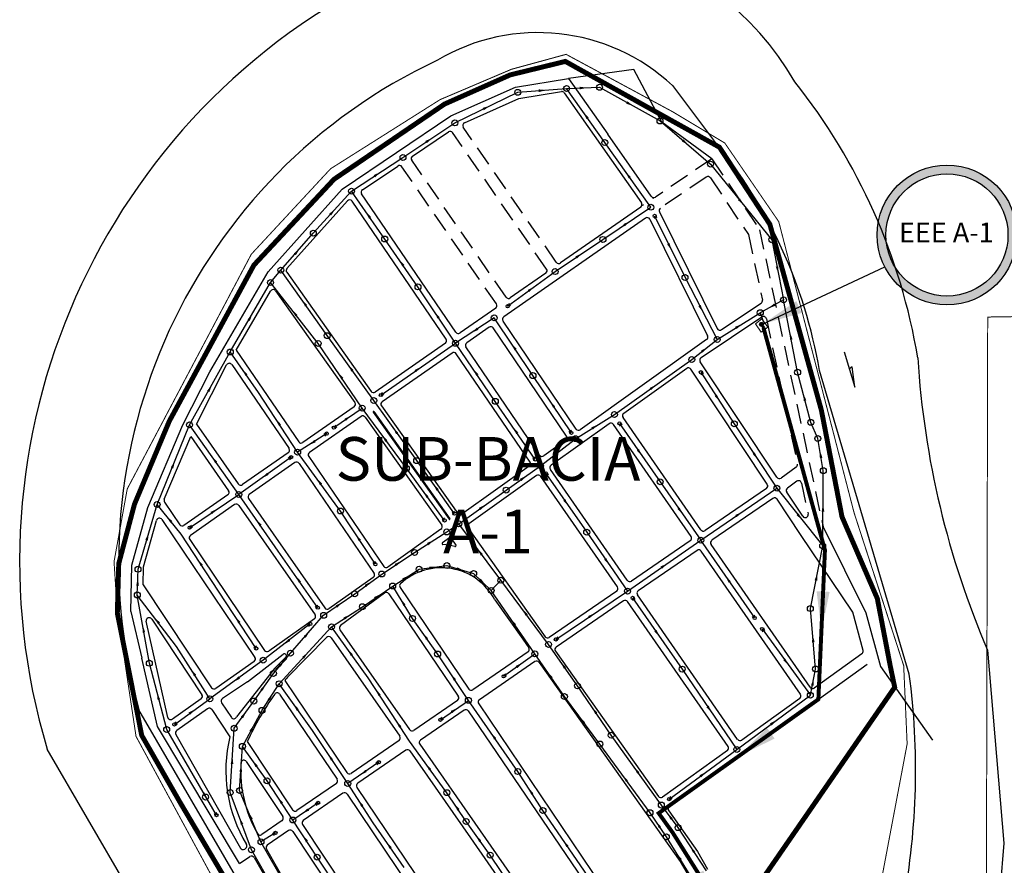
# Model space of a CAD drawing. Extents: x 16443 to 25079, y -22793 to -17163.
# Drawn here: x 17269 to 18263, y -19961 to -19108 of the extents above; entities that cross this region are included whole.
import ezdxf

# ---------------------------------------------------------------- set-up
doc = ezdxf.new("R2010")
doc.units = 0
doc.header["$LTSCALE"] = 40
doc.header["$MEASUREMENT"] = 0
for name, pattern in [('CONTINUO', [0]), ('DASHED', [0.75, 0.5, -0.25]), ('DASHED2', [0.375, 0.25, -0.125])]:
    doc.linetypes.add(name, pattern=pattern)
doc.layers.get('0').update_dxf_attribs({"linetype": 'CONTINUOUS'})
for name, color, linetype in [('Cota', 1, 'CONTINUOUS'), ('ESTAÇÃO ELEVATÓRIA', 1, 'CONTINUOUS'), ('LIMITE PERIMETRO URBANO CAPINZAL', 92, 'CONTINUOUS'), ('LIMITE PERIMETRO URBANO OURO', 40, 'CONTINUOUS'), ('LINHA DE RECALQUE', 1, 'CONTINUO'), ('PL', 8, 'CONTINUOUS'), ('PV', 8, 'CONTINUOUS'), ('REDE', 8, 'CONTINUOUS'), ('RIO', 123, 'CONTINUOUS'), ('RUA', 8, 'CONTINUOUS'), ('SETA', 253, 'CONTINUOUS'), ('SUB-BACIA', 5, 'DASHED'), ('TC', 8, 'CONTINUOUS')]:
    doc.layers.add(name, color=color, linetype=linetype)
doc.layers.add('TERRENO ESTAÇÃO ELEVATÓRIA', color=5, linetype='CONTINUOUS', lineweight=0)
doc.styles.add('ARIAL', font='ARIAL.TTF')
doc.styles.add('SIMPLEX', font='txt', dxfattribs={"height": 22})
doc.dimstyles.new('CASAN100', dxfattribs={"dimscale": 5, "dimtxt": 4.4, "dimasz": 4, "dimexe": 4, "dimexo": 4, "dimgap": 4, "dimtad": 1, "dimdec": 0, "dimdsep": 46, "dimtxsty": 'Standard', "dimblk1": 'OBLIQUE', "dimblk2": 'OBLIQUE', "dimsah": 1, "dimcen": 4, "dimdle": 4, "dimclrd": 10, "dimclre": 10, "dimclrt": 170, "dimadec": 0, "dimazin": 0, "dimtfac": 1, "dimtdec": 0, "dimtmove": 0, "dimatfit": 3, "dimfxl": 0, "dimtvp": 1, "dimtolj": 1, "dimtzin": 0, "dimarcsym": 0})

# ---------------------------------------------------------------- blocks, each defined once
blk = doc.blocks.new('PV')
blk.add_circle((0, 0), 2.99)
blk = doc.blocks.new('Nivel_planta')
at = {"layer": 'Cota'}
h = blk.add_hatch(color=256, dxfattribs=at)
h.paths.add_polyline_path([(-12.59, 0, 1), (12.59, 0, 1)])
h.paths.add_polyline_path([(11, 0, 1), (-11, 0, 1)], flags=16)
h.paths.add_polyline_path([(-5.77, -5.69), (6.73, -5.69), (6.73, 5.56), (-5.77, 5.56)], flags=8)
at = {"layer": 'Cota', "linetype": 'ByBlock'}
for radius in [12.59, 11]:
    blk.add_circle((0, 0), radius, dxfattribs=at)
at = {"layer": 'Cota', "color": 170, "linetype": 'ByBlock'}
blk.add_attdef('01', (-1.3, -1.27), '', height=2.5, dxfattribs=at)
blk = doc.blocks.new('_OBLIQUE')
at = {"color": 0, "linetype": 'ByBlock'}
blk.add_line((-0.5, -0.5), (0.5, 0.5), dxfattribs=at)
blk = doc.blocks.new('SETA')
blk.add_solid([(-3.48, -1.33), (-3.48, 1.33), (4.52, 0)])
blk = doc.blocks.new('PL')
blk.add_line((2.16, 1.61), (2.16, -1.61))
blk.add_circle((0, 0), 1.61)

msp = doc.modelspace()

# ---------------------------------------------------------------- hatches: boundary and pattern name
at = {"layer": 'ESTAÇÃO ELEVATÓRIA'}
for points in [[(18017.71, -19417.16, 0.128773), (18018.69, -19416.9, -0.108957), (18019.04, -19416.65, 0.689119), (18017.71, -19413.16, 1)], [(18019.43, -19416.57, 0.101118), (18019.04, -19416.65, -0.053996), (18018.69, -19416.9, 0.649599), (18019.43, -19418.57, 1)]]:
    msp.add_hatch(color=256, dxfattribs=at).paths.add_polyline_path(points)

# ---------------------------------------------------------------- linework, layer by layer
for centre, radius in [((18017.71, -19415.16), 2), ((18019.43, -19417.57), 1)]:
    msp.add_circle(centre, radius, dxfattribs=at)
at = {"layer": 'LIMITE PERIMETRO URBANO CAPINZAL', "ltscale": 0.25, "const_width": 1}
msp.add_lwpolyline([(18268.64, -20152.89), (18244.65, -20049.73), (18246.09, -19407.77), (18512.95, -19403.48)], dxfattribs=at)
at = {"layer": 'LIMITE PERIMETRO URBANO OURO', "ltscale": 0.1, "const_width": 1}
msp.add_lwpolyline([(18443.93, -20520.38), (18179.97, -20179.35), (18122.12, -20063.98), (18164.76, -19838.47), (18161.27, -19759.44), (18111.18, -19605.2), (18035.13, -19311.5), (17980.64, -19232.19), (17927.88, -19200.56), (17820.46, -19142.72), (17765.23, -19157.8), (17693.21, -19188.4), (17582.64, -19258.16), (17502.66, -19344.33), (17377.33, -19581.19), (17364.02, -19654.6), (17367.21, -19704.24), (17386.21, -19830.84), (17465.88, -19977.67), (17465.88, -19977.67), (17573.72, -20157.61), (17633.68, -20249.64), (17805.24, -20515.35)], dxfattribs=at)
at = {"layer": 'LINHA DE RECALQUE', "const_width": 4}
msp.add_lwpolyline([(18019.7, -19418.53), (18081.78, -19642.9), (18075.15, -19793.45), (17913.91, -19908.35), (17928.18, -19928.19), (17954.84, -19970.5), (17979.43, -20013.32), (17991.55, -20037.03), (17998.92, -20037.51)], dxfattribs=at)
at = {"layer": 'REDE'}
for p, q in [((17820.91, -19177.24, 449.88), (17854.21, -19175.94, 449.11)), ((17854.21, -19175.94, 449.11), (17915.25, -19209.91, 451.19)), ((17708.12, -19211.91, 451), (17771.6, -19181.01, 450.57)), ((17771.6, -19181.01, 450.57), (17820.91, -19177.24, 449.88)), ((17859.47, -19231.71, 453.13), (17820.91, -19177.24, 449.88)), ((17655.72, -19246.72, 451.31), (17708.12, -19211.91, 451)), ((17915.25, -19209.91, 451.19), (17966.21, -19253.43, 451.43)), ((17905.97, -19296.98, 456.61), (17859.47, -19231.71, 453.13)), ((17603.75, -19280.74, 451.62), (17655.72, -19246.72, 451.31)), ((17966.21, -19253.43, 451.43), (18028.16, -19329.79, 449.57)), ((17565.2, -19323.19, 451.92), (17603.75, -19280.74, 451.62)), ((17637.31, -19329.05, 455.21), (17603.75, -19280.74, 451.62)), ((17857.63, -19329.44, 459), (17905.97, -19296.98, 456.61)), ((17909.79, -19305.69, 456.61), (17940.49, -19367.9, 456.3)), ((17532.5, -19360.41, 452.22), (17565.2, -19323.19, 451.92)), ((17670.87, -19377.36, 458.8), (17637.31, -19329.05, 455.21)), ((17809.29, -19361.9, 461.4), (17857.63, -19329.44, 459)), ((18028.16, -19329.79, 449.57), (18039.97, -19390.46, 449.68)), ((17521.97, -19372.93, 452.23), (17532.5, -19360.41, 452.22)), ((17579.2, -19426.52, 456.16), (17532.5, -19360.41, 452.22)), ((17761.39, -19396.83, 462.14), (17809.29, -19361.9, 461.4)), ((17481.38, -19443.03, 453.26), (17521.97, -19372.93, 452.23)), ((17570.18, -19434.42, 456.21), (17521.97, -19372.93, 452.23)), ((17940.49, -19367.9, 456.3), (17973, -19430.48, 456)), ((17708.7, -19434.23, 457.4), (17670.87, -19377.36, 458.8)), ((18039.97, -19390.46, 449.68), (18016.48, -19403.35, 451)), ((18054.18, -19463.46, 449.01), (18039.97, -19390.46, 449.68)), ((17973, -19430.48, 456), (18016.48, -19403.35, 451)), ((18016.48, -19403.35, 451), (18019.75, -19412.8, 450.95)), ((17747.84, -19408.62, 461.4), (17708.7, -19434.23, 457.4)), ((17786.97, -19466.85, 462.19), (17747.84, -19408.62, 461.4)), ((17614.6, -19499.65, 460.19), (17570.18, -19434.42, 456.21)), ((17626.22, -19492.01, 460.18), (17579.2, -19426.52, 456.16)), ((17633.35, -19486.44, 460.18), (17708.7, -19434.23, 457.4)), ((17748.98, -19492.81, 460.46), (17708.7, -19434.23, 457.4)), ((17947.34, -19450.64, 456.07), (17973, -19430.48, 456)), ((17440.23, -19516.54, 453.1), (17481.38, -19443.03, 453.26)), ((17510.03, -19483.98, 452.66), (17481.38, -19443.03, 453.26)), ((17869.27, -19506.16, 460.46), (17947.34, -19450.64, 456.07)), ((17956.47, -19463.47, 454.89), (17990.27, -19515.53, 453.7)), ((18067.47, -19514.03, 448.73), (18054.18, -19463.46, 449.01)), ((17825.78, -19524.6, 462.98), (17786.97, -19466.85, 462.19)), ((17549.37, -19544.15, 457.96), (17510.03, -19483.98, 452.66)), ((17669.59, -19552.67, 462.4), (17626.22, -19492.01, 460.18)), ((17789.25, -19551.4, 463.52), (17748.98, -19492.81, 460.46)), ((17586, -19519.35, 461.89), (17614.6, -19499.65, 460.19)), ((17659.16, -19560.35, 462.35), (17614.6, -19499.65, 460.19)), ((17829.91, -19530.51, 462.98), (17869.27, -19506.16, 460.46)), ((18074.51, -19530.31, 448.6), (18067.47, -19514.03, 448.73)), ((17407.54, -19596.89, 452.9), (17440.23, -19516.54, 453.1)), ((17489.94, -19586.77, 453.23), (17440.23, -19516.54, 453.1)), ((17874.38, -19515.11, 460.46), (17915.39, -19574.03, 456.68)), ((17990.27, -19515.53, 453.7), (18033.19, -19580.42, 451.33)), ((17578.7, -19525.34, 461.04), (17549.37, -19544.15, 457.96)), ((17794.63, -19557.89, 463.52), (17829.91, -19530.51, 462.98)), ((18080.14, -19562.76, 449.98), (18074.51, -19530.31, 448.6)), ((17542.88, -19549.17, 457.95), (17489.94, -19586.77, 453.23)), ((17592.62, -19603.49, 464.15), (17549.37, -19544.15, 457.96)), ((17707.84, -19606.18, 464.35), (17669.59, -19552.67, 462.4)), ((17697.75, -19612.98, 464.37), (17659.16, -19560.35, 462.35)), ((17759.91, -19582.36, 462.9), (17794.63, -19557.89, 463.52)), ((18079.49, -19638.57, 449.64), (18080.14, -19562.76, 449.98)), ((17799.98, -19565.49, 463.52), (17841.24, -19624.88, 461.02)), ((17712.17, -19616.39, 464.4), (17759.91, -19582.36, 462.9)), ((17915.39, -19574.03, 456.68), (17956.41, -19632.95, 452.9)), ((17956.41, -19632.95, 452.9), (18033.19, -19580.42, 451.33)), ((18033.19, -19580.42, 451.33), (18079.49, -19638.57, 449.64)), ((17440.34, -19620.32, 453.28), (17489.94, -19586.77, 453.23)), ((17529.85, -19643.9, 461.52), (17489.94, -19586.77, 453.23)), ((17388.24, -19662.22, 453.12), (17407.54, -19596.89, 452.9)), ((17431.68, -19626.67, 453.3), (17407.54, -19596.89, 452.9)), ((17627.86, -19657.17, 468.17), (17592.62, -19603.49, 464.15)), ((17699.95, -19624.6, 464.52), (17712.17, -19616.39, 464.4)), ((17754.51, -19673.32, 465.3), (17712.17, -19616.39, 464.4)), ((17469.63, -19684.41, 460.89), (17431.68, -19626.67, 453.3)), ((17667.45, -19645.32, 467), (17699.95, -19624.6, 464.52)), ((17841.24, -19624.88, 461.02), (17882.5, -19684.27, 458.53)), ((17882.5, -19684.27, 458.53), (17956.41, -19632.95, 452.9)), ((18010.86, -19711.41, 453.1), (17956.41, -19632.95, 452.9)), ((18067.05, -19701.93, 451.62), (18079.49, -19638.57, 449.64)), ((17569.76, -19701.04, 469.81), (17529.85, -19643.9, 461.52)), ((17634.32, -19667.03, 468.18), (17667.45, -19645.32, 467)), ((17387.52, -19688.25, 453.9), (17388.24, -19662.22, 453.12)), ((17645.34, -19679.15, 468.19), (17672.06, -19662.23, 467.11)), ((17672.06, -19662.23, 467.11), (17700.02, -19658.54, 466.31)), ((17700.02, -19658.54, 466.31), (17727.06, -19666.53, 465.89)), ((17606.99, -19687.07, 468.87), (17634.32, -19667.03, 468.18)), ((17727.06, -19666.53, 465.89), (17744.83, -19683.68, 465.48)), ((17614.81, -19699.99, 468.88), (17645.34, -19679.15, 468.19)), ((17665.33, -19711.82, 475.25), (17645.34, -19679.15, 468.19)), ((17744.83, -19683.68, 465.48), (17754.51, -19673.32, 465.3)), ((17802.69, -19738.12, 466.37), (17754.51, -19673.32, 465.3)), ((17399.65, -19757.08, 461.6), (17387.52, -19688.25, 453.9)), ((17427.12, -19740.03, 459.43), (17387.52, -19688.25, 453.9)), ((17507.58, -19742.15, 468.49), (17469.63, -19684.41, 460.89)), ((17575.65, -19708.7, 469.84), (17606.99, -19687.07, 468.87)), ((17788.92, -19747.64, 466.38), (17744.83, -19683.68, 465.48)), ((17810.12, -19733.05, 466.15), (17882.5, -19684.27, 458.53)), ((17887.62, -19691.16, 458.52), (17937.6, -19762.96, 457.4)), ((17583.63, -19720.37, 469.83), (17614.81, -19699.99, 468.88)), ((18072.35, -19762.89, 450.23), (18067.05, -19701.93, 451.62)), ((17542.09, -19746.93, 470.68), (17575.65, -19708.7, 469.84)), ((17690.7, -19747.72, 480.14), (17665.33, -19711.82, 475.25)), ((17562.14, -19717.39, 469.82), (17514.58, -19753.99, 468.56)), ((17530.75, -19777.76, 471.19), (17583.63, -19720.37, 469.83)), ((17620.6, -19771.83, 482.5), (17583.63, -19720.37, 469.83)), ((18018.47, -19722.51, 453.1), (18067.03, -19789.34, 449.68)), ((17460.76, -19793.01, 464.52), (17427.12, -19740.03, 459.43)), ((17831.89, -19779.82, 467.32), (17802.69, -19738.12, 466.37)), ((17524.89, -19767.36, 471.18), (17542.09, -19746.93, 470.68)), ((17721.78, -19794.51, 482.38), (17690.7, -19747.72, 480.14)), ((17757.35, -19770.23, 474.81), (17788.92, -19747.64, 466.38)), ((17818.7, -19790.65, 467.33), (17788.92, -19747.64, 466.38)), ((17417.15, -19823.94, 469.3), (17399.65, -19757.08, 461.6)), ((17514.58, -19753.99, 468.56), (17460.76, -19793.01, 464.52)), ((17505.07, -19795.21, 470.67), (17524.89, -19767.36, 471.18)), ((17639.86, -19801.11, 484.42), (17620.6, -19771.83, 482.5)), ((17937.6, -19762.96, 457.4), (17992.81, -19844.07, 456.1)), ((18067.03, -19789.34, 449.68), (18072.35, -19762.89, 450.23)), ((17513.4, -19804.54, 470.68), (17530.75, -19777.76, 471.19)), ((17564.37, -19825.06, 477.94), (17530.75, -19777.76, 471.19)), ((17865.88, -19829.69, 469.2), (17831.89, -19779.82, 467.32)), ((17854.55, -19838.59, 468.4), (17818.7, -19790.65, 467.33)), ((17992.81, -19844.07, 456.1), (18067.03, -19789.34, 449.68)), ((17425.01, -19818.79, 469.29), (17460.76, -19793.01, 464.52)), ((17485.31, -19822.68, 470.17), (17505.07, -19795.21, 470.67)), ((17662.22, -19835.81, 487.36), (17639.86, -19801.11, 484.42)), ((17693.47, -19814.14, 484.74), (17721.78, -19794.51, 482.38)), ((17771.74, -19866.39, 486.8), (17721.78, -19794.51, 482.38)), ((17493.59, -19840.91, 470.18), (17513.4, -19804.54, 470.68)), ((17467.48, -19910.35, 471.84), (17417.15, -19823.94, 469.3)), ((17481.32, -19887.49, 471.11), (17485.31, -19822.68, 470.17)), ((17599.95, -19878.38, 486.92), (17564.37, -19825.06, 477.94)), ((17916.61, -19900.13, 470.01), (17865.88, -19829.69, 469.2)), ((17490.71, -19885.45, 472.11), (17493.59, -19840.91, 470.18)), ((17518.45, -19875.69, 474.08), (17493.59, -19840.91, 470.18)), ((17700.05, -19887.65, 493.1), (17662.22, -19835.81, 487.36)), ((17905.14, -19907.88, 470.03), (17854.55, -19838.59, 468.4)), ((17924.51, -19894.13, 470.01), (17992.81, -19844.07, 456.1)), ((17631.28, -19856.93, 488.1), (17599.95, -19878.38, 486.92)), ((17797.05, -19905.7, 489.84), (17771.74, -19866.39, 486.8)), ((17544.61, -19915.23, 477.98), (17518.45, -19875.69, 474.08)), ((17625.53, -19918.01, 490.44), (17599.95, -19878.38, 486.92)), ((17502.72, -19945.28, 472.12), (17481.32, -19887.49, 471.11)), ((17512.38, -19937.23, 472.13), (17490.71, -19885.45, 472.11)), ((17719.55, -19916.76, 499.18), (17700.05, -19887.65, 493.1)), ((17570.08, -19897.91, 482.81), (17544.61, -19915.23, 477.98)), ((17933.49, -19922.95, 470.88), (17916.61, -19900.13, 470.01)), ((17842.6, -19972.38, 489.81), (17797.05, -19905.7, 489.84)), ((17921.63, -19932.23, 470.89), (17905.14, -19907.88, 470.03)), ((17569.09, -19952.72, 481.29), (17544.61, -19915.23, 477.98)), ((17656.93, -19963.31, 498), (17625.53, -19918.01, 490.44)), ((17743.84, -19950.66, 506.3), (17719.55, -19916.76, 499.18)), ((17526.99, -19928.25, 475.14), (17512.38, -19937.23, 472.13)), ((17962.08, -19966.62, 471.69), (17933.49, -19922.95, 470.88)), ((17555, -20012.06, 475.78), (17512.38, -19937.23, 472.13)), ((17946.86, -19972.64, 471.7), (17921.63, -19932.23, 470.89)), ((17545.32, -20019.1, 475.77), (17502.72, -19945.28, 472.12)), ((17776.47, -19999, 515.23), (17743.84, -19950.66, 506.3)), ((17590.31, -19984.75, 486.6), (17569.09, -19952.72, 481.29))]:
    msp.add_line(p, q, dxfattribs=at)
at = {"layer": 'RIO'}
for p, q in [((17927.96, -19174.3), (17969.34, -19229.16)), ((17927.96, -19174.3), (17969.34, -19229.16)), ((18166.88, -19767.97), (18076.21, -19461.57)), ((18166.88, -19767.97), (18076.21, -19461.57)), ((18245.97, -19743.75), (18262.34, -19938.5)), ((17513.61, -20017.69), (17389.17, -19803.95)), ((17513.61, -20017.69), (17389.17, -19803.95)), ((17427.18, -20068), (17296.55, -19843.61)), ((18262.34, -19938.5), (18254.16, -20036.8))]:
    msp.add_line(p, q, dxfattribs=at)
msp.add_lwpolyline([(18101.09, -19442.85), (18112.01, -19478.61), (18109.3, -19458.14), (18106.7, -19460.07)], dxfattribs=at)
msp.add_lwpolyline([(18101.09, -19442.85), (18112.01, -19478.61), (18109.3, -19458.14), (18106.7, -19460.07)], dxfattribs=at)
for centre, radius, start, end in [((17792.18, -19319.74), 298.97, 29.93003, 119.73605), ((17926.98, -19654.37), 658.22, 115.47289, 196.70808), ((17792.18, -19319.74), 198.97, 46.96629, 120.74324), ((17792.18, -19319.74), 198.97, 46.96629, 120.74324), ((17926.98, -19654.37), 558.22, 115.06764, 195.54261), ((17926.98, -19654.37), 558.22, 115.06764, 195.54261), ((17578.77, -19548.32), 604.95, 9.46466, 38.64103), ((17588.66, -19544.98), 494.63, 9.70827, 39.68086), ((17588.66, -19544.98), 494.63, 9.70827, 39.68086), ((19055.44, -19394.39), 881.64, 183.541, 203.34451), ((17446.66, -19864.73), 726.68, 349.35848, 7.65163)]:
    msp.add_arc(centre, radius, start, end, dxfattribs=at)
at = {"layer": 'RUA'}
for p, q in [((17888.91, -19157.94), (17822.99, -19166.96)), ((17917.04, -19211.09), (17888.91, -19157.94)), ((17704.2, -19204.72), (17769.4, -19175.68)), ((17769.4, -19175.68), (17822.99, -19166.96)), ((17822.99, -19166.96), (17862.54, -19223.33)), ((17772.86, -19187.27), (17815.63, -19180.31)), ((17818.57, -19181.55), (17896.47, -19292.58)), ((17717.87, -19211.77), (17772.86, -19187.27)), ((17594.4, -19278.63), (17704.2, -19204.72)), ((17967.7, -19248.12), (17917.04, -19211.09)), ((17665.39, -19245.32), (17701.67, -19220.9)), ((17906.45, -19285.94), (17862.54, -19223.33)), ((17614.8, -19279.37), (17650.45, -19255.37)), ((17519.52, -19362.05), (17594.4, -19278.63)), ((17709.14, -19423.07), (17613.99, -19283.55)), ((17538.53, -19358.84), (17599.78, -19290.6)), ((17699.32, -19429.98), (17604.49, -19290.92)), ((17897.73, -19294.37), (17898.11, -19295.14)), ((17908.08, -19288.23), (17908.15, -19288.36)), ((17895.73, -19296.76), (17814.72, -19353.2)), ((17914.68, -19301.56), (17973, -19419.29)), ((17900.63, -19307.98), (17757.51, -19407.68)), ((17905.03, -19309.11), (17963.3, -19426.74)), ((17460.66, -19463.17), (17519.52, -19362.05)), ((17538.32, -19362.58), (17623.59, -19482.73)), ((17799.95, -19363.49), (17764.1, -19388.47)), ((17487.39, -19441.1), (17522.05, -19381.55)), ((17527.09, -19381.32), (17607.15, -19494.12)), ((17977.36, -19420.45), (18017.33, -19393.7)), ((17749.33, -19398.76), (17713.33, -19423.84)), ((17830.56, -19520.75), (17756.74, -19411.83)), ((17956.68, -19448.73), (18018.04, -19407.66)), ((17742.74, -19417.97), (17720.04, -19433.79)), ((17820.87, -19527.84), (17746.94, -19418.75)), ((17698.56, -19434.13), (17627.75, -19483.45)), ((17962.35, -19430.52), (17834.78, -19521.51)), ((17487.39, -19441.1), (17550.48, -19533.6)), ((17705.27, -19444.08), (17634.74, -19493.21)), ((17793.69, -19547.05), (17719.28, -19437.94)), ((17783.99, -19554.13), (17709.46, -19444.85)), ((18033.21, -19569.41), (17955.85, -19452.88)), ((17433.46, -19516.68), (17460.66, -19463.17)), ((17447.37, -19515.8), (17477.72, -19456.1)), ((17482.87, -19455.77), (17540.66, -19540.51)), ((17942.21, -19459.63), (17878.66, -19504.95)), ((18023.54, -19576.55), (17946.45, -19460.41)), ((17606.42, -19498.32), (17554.67, -19534.37)), ((17625.6, -19503.7), (17702.33, -19611.8)), ((17625.71, -19503.01), (17625.71, -19503.01)), ((17626.42, -19503.12), (17703.14, -19611.24)), ((17634.01, -19497.41), (17711.1, -19606.02)), ((17613.41, -19508.07), (17561.38, -19544.32)), ((17617.57, -19508.8), (17694.83, -19617.65)), ((17956.54, -19622.45), (17877.94, -19509.1)), ((17398.15, -19599.93), (17433.46, -19516.68)), ((17447.37, -19515.8), (17489.46, -19576.14)), ((17864.01, -19515.4), (17805.25, -19557.31)), ((17946.62, -19629.2), (17868.21, -19516.14)), ((17414.72, -19591.61), (17441.53, -19528.4)), ((17441.53, -19528.4), (17479.62, -19583)), ((17820.12, -19531.96), (17797.91, -19547.81)), ((17539.9, -19544.66), (17493.64, -19576.88)), ((17560.62, -19548.47), (17636.24, -19659.35)), ((17546.61, -19554.61), (17500.51, -19586.72)), ((17550.81, -19555.38), (17626.49, -19666.36)), ((17783.25, -19558.26), (17715.29, -19606.73)), ((17882.23, -19673.38), (17804.52, -19561.47)), ((17790.59, -19567.76), (17722.23, -19616.52)), ((17872.31, -19680.13), (17794.8, -19568.5)), ((18022.74, -19580.69), (17960.7, -19623.21)), ((17478.87, -19587.17), (17434.57, -19618.03)), ((17499.76, -19590.9), (17576.79, -19701.31)), ((18029.3, -19590.74), (17967.56, -19633.05)), ((18057.11, -19627.11), (18033.5, -19591.55)), ((18059.37, -19608.83), (18043.17, -19584.42)), ((17381.93, -19658.11), (17398.15, -19599.93)), ((17414.99, -19594.46), (17430.37, -19617.25)), ((17485.74, -19597.01), (17441.21, -19628.03)), ((17489.92, -19597.76), (17567, -19708.24)), ((17393.9, -19659.88), (17406.99, -19612.9)), ((17412.37, -19612.03), (17506.23, -19751.12)), ((17702.74, -19611.88), (17703.06, -19611.66)), ((17694.12, -19621.83), (17640.46, -19660.1)), ((17721.52, -19620.7), (17799.28, -19730.26)), ((18079.86, -19619.57), (18123.21, -19706.08)), ((17440.44, -19632.17), (17515.98, -19744.11)), ((17702.69, -19630.46), (17695.55, -19635.55)), ((17704.09, -19630.69), (17709.13, -19637.81)), ((17945.85, -19633.39), (17886.39, -19674.14)), ((18109.79, -19705.45), (18057.11, -19627.11)), ((17952.71, -19643.23), (17893.26, -19683.98)), ((18066.72, -19781.34), (17966.79, -19637.24)), ((18057.03, -19788.43), (17956.88, -19643.99)), ((17380.96, -19704.75), (17381.93, -19658.11)), ((17393.52, -19677.94), (17393.9, -19659.88)), ((17625.74, -19670.5), (17580.98, -19702.04)), ((17393.52, -19677.94), (17462.5, -19781.76)), ((17652.83, -19680.71), (17722.09, -19783.09)), ((17637.04, -19686.25), (17592.75, -19719.1)), ((17641.3, -19686.98), (17711.58, -19790.33)), ((17748.41, -19693.15), (17776.64, -19732.92)), ((17871.54, -19684.32), (17803.43, -19731)), ((17993.65, -19833.85), (17892.5, -19688.16)), ((17878.42, -19694.15), (17810.45, -19740.73)), ((17983.96, -19840.93), (17882.58, -19694.92)), ((17380.96, -19704.75), (17391.98, -19752.08)), ((17402.03, -19712.43), (17452.78, -19788.82)), ((17566.27, -19712.41), (17520.19, -19744.88)), ((18120.21, -19744.28), (18109.79, -19705.45)), ((18123.21, -19706.08), (18137.89, -19760.46)), ((17418.22, -19811.66), (17396.6, -19714.74)), ((17578.52, -19730.96), (17539.03, -19771.2)), ((17583.12, -19731.35), (17652.49, -19830.78)), ((17592.08, -19723.22), (17662.42, -19824.04)), ((17776.64, -19732.92), (17782.73, -19741.49)), ((17408.02, -19820.98), (17391.98, -19752.08)), ((17498.86, -19775.83), (17534.89, -19748.02)), ((17525.96, -19762.28), (17537.51, -19751.04)), ((17527.01, -19763.36), (17538.56, -19752.12)), ((17781.98, -19745.7), (17726.27, -19783.88)), ((17809.7, -19744.95), (17913.63, -19891.38)), ((18119.07, -19747.49), (18070.94, -19782.07)), ((17505.47, -19755.25), (17466.73, -19782.56)), ((17525.96, -19762.28), (17487.78, -19811.25)), ((17789, -19755.44), (17732.96, -19793.84)), ((17793.15, -19756.17), (17935.65, -19956.96)), ((18124.51, -19758.35), (17924.74, -19901.89)), ((18137.89, -19760.46), (18190.34, -19834.76)), ((17498.86, -19775.83), (17473.36, -19792.67)), ((17536.44, -19774.44), (17599.14, -19867.35)), ((17531.22, -19788.15), (17589.27, -19874.17)), ((18056.32, -19792.57), (17997.87, -19834.57)), ((17452.01, -19792.93), (17422.87, -19813.46)), ((17472.52, -19796.84), (17482.48, -19811.83)), ((17710.79, -19794.49), (17666.57, -19824.8)), ((17732.17, -19798), (17952.46, -20123.64)), ((17458.52, -19803.02), (17427.41, -19824.94)), ((17462.75, -19803.82), (17480.94, -19831.2)), ((17717.52, -19804.43), (17673.48, -19834.61)), ((17721.7, -19805.21), (17940.99, -20127.71)), ((17490.69, -19959.08), (17408.02, -19820.98)), ((17426.53, -19828.88), (17491.55, -19943.54)), ((17498.59, -19836.07), (17544.32, -19904.9)), ((17651.73, -19834.98), (17603.32, -19868.15)), ((17672.72, -19838.8), (17733.69, -19926.2)), ((17658.63, -19844.79), (17610, -19878.12)), ((17662.79, -19845.55), (17723.85, -19933.07)), ((17983.25, -19845.08), (17917.83, -19892.08)), ((17497.58, -19856.24), (17534.47, -19911.76)), ((17588.48, -19878.33), (17548.51, -19905.72)), ((17595.15, -19888.3), (17555.08, -19915.76)), ((17599.33, -19889.09), (17714.93, -20060.4)), ((17609.21, -19882.27), (17726.2, -20055.64)), ((17924.04, -19906.05), (17953, -19947)), ((17533.66, -19915.89), (17513.09, -19929.99)), ((17554.28, -19919.9), (17659.5, -20078.27)), ((17540.23, -19925.94), (17518.72, -19940.68)), ((17544.43, -19926.75), (17647.48, -20081.86)), ((17733.69, -19926.2), (17806.79, -20030.98)), ((17723.85, -19933.07), (17796.95, -20037.85)), ((17495.92, -19944.49), (17496.92, -19943.77)), ((17517.82, -19944.65), (17619.96, -20122.34)), ((17953, -19947), (17963.17, -19964.72)), ((17490.69, -19959.08), (17501.2, -19952.2)), ((17505.44, -19953.21), (17582.57, -20087.39)), ((17935.65, -19956.96), (17945.67, -19974.4))]:
    msp.add_line(p, q, dxfattribs=at)
at = {"layer": 'RUA', "linetype": 'DASHED'}
for p, q in [((17800.71, -19359.33), (17705.81, -19221.68)), ((17810.54, -19352.44), (17716.62, -19216.21)), ((17759.91, -19387.71), (17664.59, -19249.51)), ((17967.7, -19248.12), (17910.59, -19286.71)), ((17967.67, -19248.07), (18015.71, -19319.74)), ((17750.08, -19394.59), (17654.6, -19256.15)), ((17961.95, -19266.49), (17915.69, -19297.74)), ((17966.12, -19267.31), (18004.45, -19324.5)), ((18004.45, -19324.5), (18018.59, -19390.58)), ((18015.71, -19319.74), (18079.86, -19619.57)), ((18022.65, -19409.52), (18054.01, -19556.1)), ((18052.83, -19559.17), (18037.45, -19570.19)), ((18053.44, -19573.49), (18043.92, -19580.32)), ((18058.12, -19575.3), (18064.8, -19606.54))]:
    msp.add_line(p, q, dxfattribs=at)
at = {"layer": 'RUA'}
for centre, radius, start, end in [((17816.11, -19183.27), 3, 35.05617, 99.24097), ((17719.09, -19214.51), 3, 114.01551, 214.58362), ((17703.34, -19223.38), 3, 34.58362, 123.94536), ((17667.06, -19247.81), 3, 123.94536, 214.59477), ((17652.13, -19257.86), 3, 34.59477, 123.94536), ((17963.63, -19268.98), 3, 33.83301, 124.04251), ((17963.63, -19268.98), 3, 33.83301, 124.04251), ((17616.47, -19281.86), 3, 123.94536, 214.29157), ((17602.01, -19292.61), 3, 34.29157, 138.08628), ((17894.02, -19294.3), 3, 304.86318, 35.05617), ((17908.91, -19284.22), 3, 215.04047, 304.04251), ((17917.37, -19300.23), 3, 124.04251, 206.35067), ((17902.34, -19310.44), 3, 26.35067, 124.86318), ((17813.01, -19350.74), 3, 214.58362, 304.86318), ((17540.76, -19360.84), 3, 138.08628, 215.36535), ((17798.24, -19361.03), 3, 304.86318, 34.58362), ((17524.65, -19383.06), 3, 35.36535, 149.79712), ((17747.61, -19396.3), 3, 304.86318, 34.59477), ((17762.38, -19386.01), 3, 214.59477, 304.86318), ((18015.66, -19391.2), 3, 303.79511, 12.07795), ((18015.66, -19391.2), 3, 303.79511, 12.07795), ((17759.23, -19410.14), 3, 124.86318, 214.12458), ((18019.71, -19410.15), 3, 12.07795, 123.79511), ((18019.71, -19410.15), 3, 12.07795, 123.79511), ((17711.61, -19421.38), 3, 214.29157, 304.86318), ((17744.46, -19420.43), 3, 34.12458, 124.86318), ((17975.69, -19417.96), 3, 206.35067, 303.79511), ((17696.84, -19431.67), 3, 304.86318, 34.29157), ((17721.76, -19436.25), 3, 124.86318, 214.29157), ((17960.61, -19428.08), 3, 305.4975, 26.35067), ((17706.99, -19446.54), 3, 34.29157, 124.86318), ((17480.39, -19457.46), 3, 34.29427, 153.05943), ((17958.35, -19451.22), 3, 123.79511, 213.57695), ((17943.95, -19462.07), 3, 33.57695, 125.4975), ((17626.04, -19480.99), 3, 215.36535, 304.86318), ((17604.71, -19495.85), 3, 304.86318, 35.36535), ((17636.46, -19495.67), 3, 124.86318, 215.36535), ((17626.01, -19503.41), 0.5, 126.3311, 215.36535), ((17626.01, -19503.41), 0.5, 35.36535, 126.3311), ((17615.12, -19510.53), 3, 35.36535, 124.86318), ((17880.4, -19507.39), 3, 125.4975, 214.73931), ((17833.04, -19519.06), 3, 214.12458, 305.4975), ((17865.75, -19517.85), 3, 34.73931, 125.4975), ((17552.95, -19531.91), 3, 214.29427, 304.86318), ((17818.38, -19529.52), 3, 305.4975, 34.12458), ((17538.18, -19542.2), 3, 304.86318, 34.29427), ((17563.1, -19546.78), 3, 124.86318, 214.29427), ((17796.17, -19545.36), 3, 214.29157, 305.4975), ((17548.33, -19557.07), 3, 34.29427, 124.86318), ((17781.51, -19555.82), 3, 305.4975, 34.29157), ((17806.99, -19559.75), 3, 125.4975, 214.77417), ((18051.08, -19556.73), 3, 305.64806, 12.07795), ((17792.33, -19570.21), 3, 34.77417, 125.4975), ((18035.71, -19567.75), 3, 213.57695, 305.64806), ((18055.19, -19575.93), 3, 12.07795, 125.64806), ((17477.16, -19584.71), 3, 304.86318, 34.90207), ((17491.93, -19574.42), 3, 214.90207, 304.86318), ((18021.04, -19578.21), 3, 304.42621, 33.57695), ((18045.67, -19582.76), 3, 125.64806, 213.57695), ((17417.48, -19592.78), 3, 157.01509, 214.01128), ((17502.22, -19589.19), 3, 124.86318, 214.90207), ((18031, -19593.21), 3, 33.57695, 124.42621), ((17487.46, -19599.47), 3, 34.90207, 124.86318), ((17409.88, -19613.71), 3, 34.01128, 164.42342), ((17702.57, -19611.63), 0.3, 215.36535, 303.6952), ((17702.9, -19611.41), 0.3, 303.6952, 35.36204), ((17713.55, -19604.29), 3, 215.36535, 305.4975), ((18061.87, -19607.17), 3, 213.57695, 12.07795), ((17432.86, -19615.57), 3, 214.01128, 304.86318), ((17692.38, -19619.39), 3, 305.4975, 35.36535), ((17723.97, -19618.97), 3, 125.4975, 215.36535), ((17959, -19620.74), 3, 214.73931, 304.42621), ((17442.93, -19630.49), 3, 124.86318, 214.01128), ((17703.27, -19631.27), 1, 35.36535, 125.4975), ((17944.15, -19630.91), 3, 304.42621, 34.73931), ((17969.26, -19635.53), 3, 124.42621, 214.73931), ((17696.13, -19636.36), 1, 125.4975, 264.49001), ((17687.45, -19726.37), 89.43, 76.65823, 84.49001), ((17708.32, -19638.38), 1, 256.65823, 35.36535), ((17954.41, -19645.7), 3, 34.73931, 124.42621), ((17638.72, -19657.66), 3, 214.29427, 305.4975), ((17694.55, -19721.72), 60.98, 27.94364, 132.58238), ((17624.01, -19668.05), 3, 305.17276, 34.29427), ((17655.32, -19679.03), 3, 132.58238, 214.07769), ((17869.85, -19681.84), 3, 304.42621, 34.77417), ((17884.69, -19671.66), 3, 214.77417, 304.42621), ((17638.82, -19688.66), 3, 34.21459, 126.56095), ((17894.96, -19686.45), 3, 124.42621, 214.77417), ((17579.25, -19699.59), 3, 214.90207, 305.17276), ((17880.11, -19696.63), 3, 34.77417, 124.42621), ((17399.53, -19714.09), 3, 33.60019, 192.57081), ((17564.54, -19709.96), 3, 305.17276, 34.90207), ((17594.54, -19721.51), 3, 126.56095, 214.90207), ((17580.66, -19733.07), 3, 34.90207, 135.53572), ((17801.73, -19728.53), 3, 215.36535, 304.42621), ((17780.28, -19743.23), 3, 304.42621, 35.36535), ((17812.15, -19743.21), 3, 124.42621, 215.36535), ((17503.75, -19752.8), 3, 305.17276, 34.01128), ((17518.46, -19742.43), 3, 214.01128, 305.17276), ((17536.12, -19749.61), 2, 314.23644, 127.65132), ((18117.32, -19745.05), 3, 305.69675, 15.03523), ((17790.7, -19757.91), 3, 35.36535, 124.42621), ((17781.5, -19967.4), 311.91, 141.02156, 141.78273), ((17465, -19780.1), 3, 213.60019, 305.17276), ((18069.19, -19779.63), 3, 214.73931, 305.69675), ((17450.28, -19790.48), 3, 305.17276, 33.60019), ((17781.5, -19967.4), 311.91, 144.91157, 155.09943), ((17528.73, -19789.83), 3, 34.01128, 144.91157), ((17709.1, -19792.02), 3, 304.42621, 34.21459), ((17724.57, -19781.41), 3, 214.07769, 304.42621), ((18054.57, -19790.14), 3, 305.69675, 34.73931), ((17460.25, -19805.48), 3, 33.60019, 125.17276), ((17475.02, -19795.18), 3, 123.45559, 213.60019), ((17734.66, -19796.32), 3, 124.42621, 214.07769), ((17421.14, -19811.01), 3, 192.57081, 305.17276), ((17484.98, -19810.17), 3, 213.60019, 338.91279), ((17719.22, -19806.9), 3, 34.21459, 124.42621), ((17429.14, -19827.4), 3, 125.17276, 209.55629), ((17620.68, -19865.19), 143.81, 166.33079, 211.24615), ((17650.03, -19832.5), 3, 304.42621, 34.90207), ((17664.88, -19822.32), 3, 214.90207, 304.42621), ((17675.18, -19837.09), 3, 124.42621, 214.90207), ((17981.5, -19842.64), 3, 305.69675, 34.77417), ((17996.12, -19832.13), 3, 214.77417, 305.69675), ((17660.33, -19847.26), 3, 34.90207, 124.42621), ((17620.68, -19865.19), 128.81, 176.68095, 209.69941), ((17495.08, -19857.9), 3, 33.60019, 176.68095), ((17601.63, -19865.68), 3, 214.01128, 304.42621), ((17586.78, -19875.85), 3, 304.42621, 34.01128), ((17611.7, -19880.6), 3, 124.42621, 214.01128), ((17596.85, -19890.77), 3, 34.01128, 124.42621), ((17916.08, -19889.64), 3, 215.36535, 305.69675), ((17926.49, -19904.32), 3, 125.69675, 215.26605), ((17531.97, -19913.42), 3, 304.42621, 33.60019), ((17546.82, -19903.24), 3, 213.60019, 304.42621), ((17556.78, -19918.24), 3, 124.42621, 213.60019), ((17511.4, -19927.52), 3, 209.69941, 304.42621), ((17541.93, -19928.41), 3, 33.60019, 124.42621), ((17495.16, -19941.34), 3, 305.75263, 31.24615), ((17520.42, -19943.16), 3, 124.42621, 209.89139), ((17520.42, -19943.16), 3, 124.42621, 209.89139), ((17494.16, -19942.06), 3, 209.55629, 305.75263), ((17502.84, -19954.71), 3, 29.89139, 123.20672)]:
    msp.add_arc(centre, radius, start, end, dxfattribs=at)
at = {"layer": 'SUB-BACIA', "linetype": 'DASHED2', "ltscale": 0.5, "const_width": 5}
msp.add_lwpolyline([(17990.36, -20015.74), (18152.19, -19781.29), (18147.7, -19759.78), (18134.66, -19691.81), (18099.01, -19609.4), (18078.13, -19501.58), (18026.17, -19314.23), (17975.23, -19236.4), (17819.66, -19149.85), (17764.02, -19163.44), (17697.74, -19192.87), (17586.13, -19268.74), (17505.25, -19355.31), (17419.83, -19512.76), (17384.66, -19596.56), (17368.76, -19656.59), (17367.33, -19706.46), (17391.98, -19829.89), (17431.02, -19898.07), (17478.2, -19977.69)], dxfattribs=at)
at = {"layer": 'TERRENO ESTAÇÃO ELEVATÓRIA'}
msp.add_lwpolyline([(18017.44, -19422.88), (18024.08, -19418.09), (18018.09, -19409.67), (18011.54, -19414.59)], close=True, dxfattribs=at)

# ---------------------------------------------------------------- block references
at = {"layer": 'Cota'}
ref = msp.add_blockref('Nivel_planta', (18204.96, -19324.95), dxfattribs=dict(at, xscale=5.601023999995959, yscale=5.601023999995959, zscale=5.601024000000001))
ref.add_attrib('COTAPISO', 'EEE A-1', (18156.56, -19332.43), dxfattribs={"color": 170, "linetype": 'ByBlock', "height": 20, "style": 'ARIAL'})
at = {"layer": 'PL'}
for p, rotation in [((17909.79, -19305.69), 296.2640747794877), ((17761.39, -19396.83), 36.1001421719052), ((17956.47, -19463.47), 302.9935877476649), ((17633.35, -19486.44), 34.7161551122319), ((17874.38, -19515.11), 304.8443400578337), ((17578.7, -19525.34), 212.6735075843677), ((17586, -19519.35), 34.55626589158751), ((17825.78, -19524.6), 123.9001581269176), ((17542.88, -19549.17), 215.377223160885), ((17789.25, -19551.4), 124.5078723422189), ((17799.98, -19565.49), 304.7858745047826), ((17707.84, -19606.18), 125.559626446035), ((17697.75, -19612.98), 126.240994736368), ((17440.34, -19620.32), 34.07720220853641), ((17627.86, -19657.17), 123.276116853495), ((17887.62, -19691.16), 304.8407269294077), ((17569.76, -19701.04), 124.9336937326452), ((18010.86, -19711.41), 124.7589917466056), ((17562.14, -19717.39), 217.5811734618751), ((18018.47, -19722.51), 306.0035776546498), ((17810.12, -19733.05), 33.97778594871587), ((17507.58, -19742.15), 123.3133867937041), ((17757.35, -19770.23), 35.57762562724024), ((17693.47, -19814.14), 34.73364106260852), ((17425.01, -19818.79), 35.79468286357363), ((17631.28, -19856.93), 214.3933726967516), ((17924.51, -19894.13), 36.23639092758951), ((17570.08, -19897.91), 214.2227605500067), ((17467.48, -19910.35), 120.2191844621336), ((17526.99, -19928.25), 211.5794255556888)]:
    msp.add_blockref('PL', p, dxfattribs=dict(at, rotation=rotation))
at = {"layer": 'PV'}
for p, rotation in [((17820.91, -19177.24), 93.14478372387067), ((17854.21, -19175.94), 207.335328021808), ((17771.6, -19181.01), 178.7049755166493), ((17915.25, -19209.91), 214.9984223644163), ((17708.12, -19211.91), 161.0331393688917), ((17859.47, -19231.71), 127.4828165751837), ((17655.72, -19246.72), 156.8726001463031), ((17966.21, -19253.43), 222.0068312432418), ((17603.75, -19280.74), 93.38778923997175), ((17905.97, -19296.98), 130.9079655064279), ((17565.2, -19323.19), 149.4809409720763), ((17637.31, -19329.05), 112.0796920788868), ((17857.63, -19329.44), 143.7983728475576), ((18028.16, -19329.79), 245.1311126775202), ((17532.5, -19360.41), 93.49229755808), ((17809.29, -19361.9), 147.184188689501), ((17940.49, -19367.9), 234.1589130927077), ((17521.97, -19372.93), 93.50918191896936), ((17670.87, -19377.36), 113.6736646190285), ((18039.97, -19390.46), 92.86713332584074), ((17747.84, -19408.62), 207.3930301163392), ((18016.48, -19403.35), 92.89170403437086), ((17579.2, -19426.52), 106.7186966237185), ((17570.18, -19434.42), 108.7519381428317), ((17708.7, -19434.23), 90), ((17973, -19430.48), 92.93946144266387), ((17481.38, -19443.03), 93.58886968951208), ((17947.34, -19450.64), 131.9527892065853), ((17786.97, -19466.85), 120.8268442470355), ((18054.18, -19463.46), 119.3623016864518), ((17626.22, -19492.01), 109.1180469343446), ((17748.98, -19492.81), 118.0632480748582), ((17614.6, -19499.65), 93.44988188186748), ((17869.27, -19506.16), 140.6040869406459), ((17440.23, -19516.54), 93.68123752794683), ((17990.27, -19515.53), 221.9940484848324), ((18067.47, -19514.03), 125.4489377553018), ((17829.91, -19530.51), 147.7177565424731), ((18074.51, -19530.31), 135.1774066807394), ((17549.37, -19544.15), 93.56273403388187), ((17669.59, -19552.67), 111.2306719920472), ((17794.63, -19557.89), 144.9996505830746), ((17659.16, -19560.35), 110.8453219862441), ((18080.14, -19562.76), 123.146806744303), ((17915.39, -19574.03), 226.2551755783912), ((17489.94, -19586.77), 90), ((17759.91, -19582.36), 151.1857760475207), ((18033.19, -19580.42), 92.79380338147358), ((17407.54, -19596.89), 93.78069278497283), ((17592.62, -19603.49), 103.4183637566968), ((17712.17, -19616.39), 93.34551559444625), ((17699.95, -19624.6), 159.2576347664739), ((17841.24, -19624.88), 233.3644382884596), ((17956.41, -19632.95), 90), ((17667.45, -19645.32), 164.4789527913509), ((18079.49, -19638.57), 92.68403340883918), ((17388.24, -19662.22), 147.8100284919392), ((17672.06, -19662.23), 189.5475136820758), ((17700.02, -19658.54), 210.432562919971), ((17727.06, -19666.53), 235.1506785907353), ((17634.32, -19667.03), 167.9160948122511), ((17754.51, -19673.32), 93.28427793737261), ((17645.34, -19679.15), 93.49921658179187), ((17744.83, -19683.68), 93.30728039442197), ((17882.5, -19684.27), 93.01865106750121), ((17387.52, -19688.25), 93.8910401702059), ((17606.99, -19687.07), 168.5327241426915), ((17614.81, -19699.99), 170.271288508091), ((18067.05, -19701.93), 106.9674161650809), ((17575.65, -19708.7), 174.3460684414341), ((17665.33, -19711.82), 101.8588943444081), ((17583.63, -19720.37), 93.64456301599952), ((17802.69, -19738.12), 123.7189336426179), ((17514.58, -19753.99), 178.4479480238704), ((17542.09, -19746.93), 165.7726200942185), ((17690.7, -19747.72), 107.2097032817172), ((17788.92, -19747.64), 93.22711731607875), ((17399.65, -19757.08), 126.6848876663524), ((17937.6, -19762.96), 219.6950900604384), ((18072.35, -19762.89), 127.1642731633719), ((17524.89, -19767.36), 167.579167361742), ((17530.75, -19777.76), 93.79944177795426), ((17831.89, -19779.82), 126.1947856875245), ((17460.76, -19793.01), 93.92554696482694), ((17505.07, -19795.21), 166.8164188771106), ((17721.78, -19794.51), 93.41629250552178), ((17818.7, -19790.65), 123.8744645136955), ((18067.03, -19789.34), 92.55802575769916), ((17513.4, -19804.54), 164.2968999585138), ((17417.15, -19823.94), 125.9974978098719), ((17485.31, -19822.68), 171.0790522555957), ((17865.88, -19829.69), 131.5510893980605), ((17493.59, -19840.91), 93.94865425937037), ((17854.55, -19838.59), 132.2543624849408), ((17992.81, -19844.07), 92.64744766548733), ((17771.74, -19866.39), 114.6066091917271), ((17490.71, -19885.45), 144.5047987274545), ((17518.45, -19875.69), 101.7811311748742), ((17599.95, -19878.38), 93.81835330794877), ((17481.32, -19887.49), 145.3062769691922), ((17700.05, -19887.65), 101.425978272332), ((17797.05, -19905.7), 116.660546242152), ((17916.61, -19900.13), 145.558804398463), ((17905.14, -19907.88), 144.1454971437271), ((17544.61, -19915.23), 93.99843038953497), ((17719.55, -19916.76), 100.3413312664984), ((17933.49, -19922.95), 151.5028208251191), ((17921.63, -19932.23), 147.5349381236198), ((17502.72, -19945.28), 126.2531483886026), ((17512.38, -19937.23), 94.09745561480315), ((17569.09, -19952.72), 108.0928842383132), ((17743.84, -19950.66), 104.4144009074815)]:
    msp.add_blockref('PV', p, dxfattribs=dict(at, rotation=rotation))
at = {"layer": 'SETA'}
for p, rotation in [((17837.56, -19176.59), 2.268548984451987), ((17796.26, -19179.12), 4.407450218604505), ((17739.86, -19196.46), 25.9980219422296), ((17884.73, -19192.93), 330.9374329077253), ((17840.19, -19204.47), 125.2958628323112), ((17681.92, -19229.32), 33.64186004981011), ((17940.73, -19231.67), 319.5345864686006), ((17629.74, -19263.73), 33.2505018634126), ((17882.72, -19264.35), 125.4729904121619), ((17997.18, -19291.61), 309.0854381328787), ((17584.48, -19301.97), 47.80206411011309), ((17620.53, -19304.9), 124.7887558377701), ((17881.8, -19313.21), 33.92029501747685), ((17925.14, -19336.8), 296.2923763764118), ((17548.85, -19341.8), 48.73570627901469), ((17833.46, -19345.67), 33.92029501747685), ((17654.09, -19353.21), 124.7887558377701), ((18034.07, -19360.12), 281.0398504004639), ((17785.34, -19379.37), 36.14214232608094), ((17555.85, -19393.46), 125.2450668794679), ((18028.22, -19396.9), 208.7676118961179), ((17501.68, -19407.98), 59.97899402364835), ((17546.08, -19403.67), 128.1060066396182), ((17689.79, -19405.8), 123.6400530907673), ((17956.74, -19399.19), 297.479043794151), ((17994.74, -19416.92), 32.00726220459062), ((17728.27, -19421.43), 213.2213316353267), ((18047.07, -19426.96), 101.0151722008563), ((17767.4, -19437.74), 123.9048095851141), ((17960.17, -19440.56), 38.19304637909437), ((17495.71, -19463.51), 124.981824909847), ((17592.39, -19467.03), 124.2581823883317), ((17602.71, -19459.26), 125.6812242633849), ((17671.03, -19460.34), 34.7579653685062), ((17728.84, -19463.52), 124.5126071848253), ((17460.81, -19479.79), 60.80499556898901), ((17908.31, -19478.4), 35.46453022632106), ((18060.82, -19488.75), 104.7246836450298), ((17806.37, -19495.73), 123.9048095851141), ((17973.37, -19489.5), 303.0228127045954), ((17529.7, -19514.07), 123.1772149376415), ((17600.3, -19509.5), 34.59805420895261), ((17647.9, -19522.34), 125.5645056000643), ((17769.11, -19522.11), 124.5126071848253), ((17849.59, -19518.34), 31.78715362491491), ((17564.03, -19534.75), 212.6903396778335), ((17636.88, -19530), 126.2892292763943), ((17812.27, -19544.2), 37.8513214418667), ((17894.89, -19544.57), 304.8738189571654), ((18077.33, -19546.54), 99.8454938869516), ((17423.89, -19556.72), 67.90654187256182), ((17465.09, -19551.65), 125.2960568337994), ((18011.73, -19547.97), 303.5154903378885), ((17516.41, -19567.97), 215.3944262320013), ((17570.99, -19573.82), 126.0997309986735), ((17777.27, -19570.13), 35.22030656954272), ((17678.45, -19586.66), 126.2459673816971), ((17688.71, -19579.42), 125.5645056000643), ((17820.61, -19595.19), 304.8153453820227), ((17465.14, -19603.54), 34.11892479337902), ((17736.04, -19599.38), 35.52625328683159), ((17935.9, -19603.49), 304.8738189571654), ((17994.8, -19606.68), 34.41886373260264), ((18079.82, -19600.67), 89.56035388782507), ((17419.61, -19611.78), 129.0337053604699), ((17509.89, -19615.33), 124.9384870023389), ((18056.34, -19609.49), 308.5567851075067), ((17397.89, -19629.56), 73.59116288547081), ((17610.24, -19630.33), 123.2806826856483), ((17683.7, -19634.96), 32.5677102931116), ((17733.34, -19644.86), 126.6393348411009), ((17450.65, -19655.54), 123.3179577401704), ((17650.88, -19656.18), 33.27971900873697), ((17861.87, -19654.58), 304.8153453820227), ((17686.04, -19660.38), 7.55523407567946), ((17713.54, -19662.54), 343.565054833659), ((17919.45, -19658.61), 34.8200803892937), ((17387.88, -19675.24), 88.4580559257198), ((17549.8, -19672.47), 124.9384870023389), ((17620.65, -19677.05), 36.28475621683479), ((17658.7, -19670.69), 32.38903524224558), ((17735.95, -19675.11), 316.0578734689589), ((17983.64, -19672.18), 124.7637610458614), ((18073.27, -19670.25), 78.93198083847287), ((17630.07, -19689.57), 34.35429867145687), ((17655.34, -19695.48), 121.4701721531947), ((17591.32, -19697.88), 34.66678345252503), ((17778.6, -19705.72), 126.6393348411009), ((17407.32, -19714.14), 127.4168555669647), ((17488.6, -19713.28), 123.3179577401704), ((17599.22, -19710.18), 33.2208162280451), ((17766.88, -19715.66), 124.5785686015099), ((17846.31, -19708.66), 34.01949489233296), ((17393.58, -19722.67), 99.992759807837), ((17538.36, -19735.69), 217.5986789383114), ((17558.87, -19727.82), 48.76037393478154), ((17678.02, -19729.77), 125.2457815674604), ((17912.61, -19727.06), 304.8702053332789), ((18069.7, -19732.41), 94.9748212632287), ((17602.12, -19746.1), 125.7019010805547), ((17533.49, -19757.15), 49.95600327142648), ((17557.19, -19749.07), 47.38481190994593), ((18042.75, -19755.92), 306.0332156139743), ((17443.94, -19766.52), 122.4137107306356), ((17773.13, -19758.94), 35.61955408682301), ((17817.29, -19758.97), 125.0085993096391), ((17487.67, -19773.5), 215.9612922357589), ((17706.24, -19771.11), 123.6035897543468), ((17803.81, -19769.14), 124.7135540719508), ((18069.69, -19776.11), 78.6719585546609), ((17514.98, -19781.29), 54.60291237682247), ((17630.23, -19786.47), 123.3377679614964), ((17408.4, -19790.51), 104.6734886878025), ((17522.08, -19791.15), 57.1113968104171), ((17442.89, -19805.9), 35.83664110568996), ((17547.56, -19801.41), 125.4087808145108), ((17707.63, -19804.33), 34.77545371806974), ((17848.88, -19804.75), 124.279746726323), ((17965.21, -19803.52), 304.2713253681204), ((17495.19, -19808.95), 54.31140350595422), ((17836.63, -19814.62), 126.7923240240274), ((17503.5, -19822.73), 61.46992962534116), ((17651.04, -19818.46), 122.7992644361284), ((18029.92, -19816.71), 36.44928837306859), ((17746.76, -19830.45), 124.8021274062093), ((17483.31, -19855.08), 86.52675651712501), ((17582.16, -19851.72), 123.7158375409868), ((17492.15, -19863.18), 86.3410653421491), ((17506.02, -19858.3), 125.5579110784855), ((17681.13, -19861.73), 126.1218792196676), ((17891.25, -19864.91), 125.7700533537715), ((17615.61, -19867.66), 214.4104407734413), ((17879.85, -19873.23), 126.1413719402007), ((17958.66, -19869.1), 36.27840977600703), ((17784.4, -19886.05), 122.7860633639641), ((17454.27, -19887.67), 120.223330851625), ((17531.53, -19895.46), 123.4896879226834), ((17612.74, -19898.2), 122.8499705506979), ((17709.8, -19902.2), 123.8228474956583), ((17492.02, -19916.39), 110.3254106359206), ((17501.54, -19911.34), 112.7198770113927), ((17557.34, -19906.57), 214.2398052172136), ((17925.05, -19911.54), 126.4781492948557), ((17913.39, -19920.05), 124.1026988377695), ((17556.85, -19933.98), 123.1601834797898), ((17731.69, -19933.71), 125.6275067352031), ((17641.23, -19940.66), 124.7344692601573), ((17819.83, -19939.04), 124.3398146343007), ((17947.78, -19944.79), 123.2138885992402), ((17934.25, -19952.43), 121.9861786881489)]:
    msp.add_blockref('SETA', p, dxfattribs=dict(at, rotation=rotation))
at = {"layer": 'TC', "rotation": 95.93438992234984}
msp.add_blockref('PV', (17456.46, -19892.06), dxfattribs=at)

# ---------------------------------------------------------------- texts
at = {"layer": 'SUB-BACIA', "linetype": 'DASHED2', "ltscale": 0.5, "insert": (17741.57, -19587.53), "char_height": 44, "attachment_point": 5, "style": 'SIMPLEX'}
msp.add_mtext('{\\fArial|b1|i0|c0|p34;SUB-BACIA \\PA-1}', dxfattribs=at)

# ---------------------------------------------------------------- leaders
at = {"layer": 'Cota'}
msp.add_leader([(18019.37, -19414.62), (18142.16, -19357.03)], dimstyle='CASAN100', override={"dimasz": 8, "dimgap": 4, "dimtad": 0}, dxfattribs=at)
at = {"layer": 'LINHA DE RECALQUE'}
for points in [[(18078.18, -19724.73), (18081.78, -19642.9)], [(17994.53, -19850.9), (18075.15, -19793.45)], [(17974.01, -20003.89), (17929.91, -19930.93)]]:
    msp.add_leader(points, dimstyle='CASAN100', override={"dimasz": 8, "dimgap": 4, "dimtad": 0}, dxfattribs=at)

doc.saveas('drawing.dxf')
